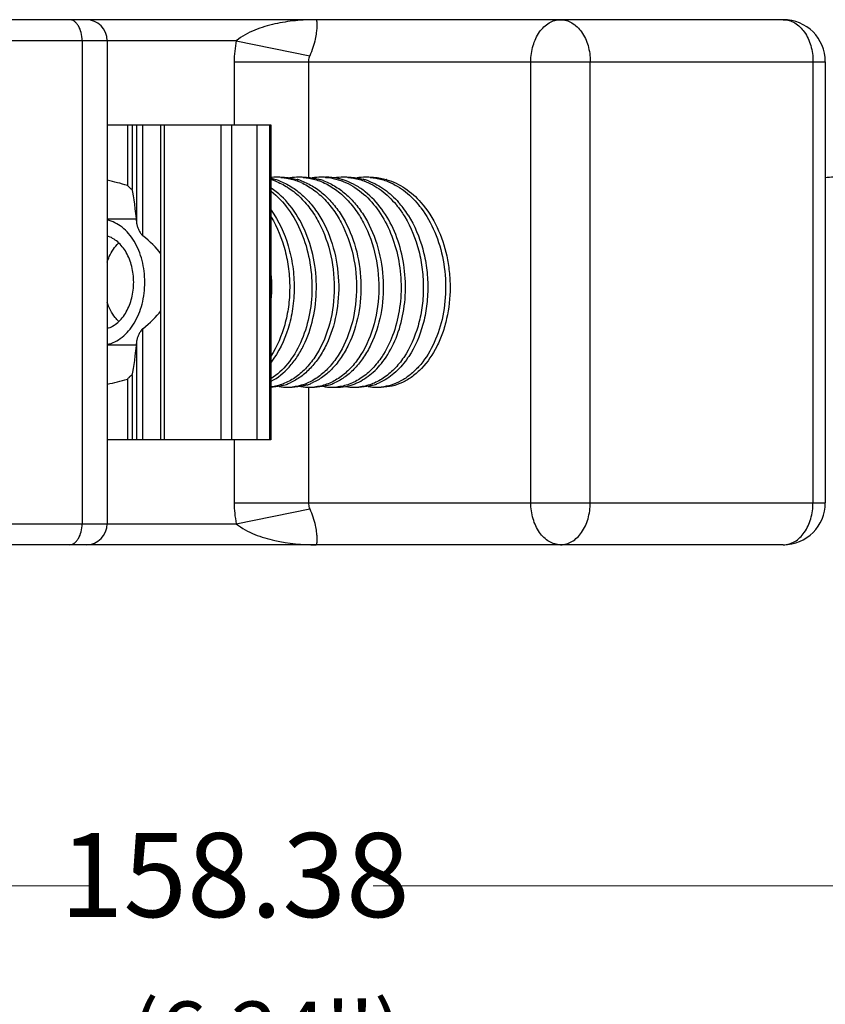
# Model space of a CAD drawing. Units: inches. Extents: x -1826 to -1106, y -1704 to -1211.
# Drawn here: x -1504 to -1466, y -1524 to -1477 of the extents above; entities that cross this region are included whole.
import ezdxf

# ---------------------------------------------------------------- set-up
doc = ezdxf.new("R2010")
doc.units = ezdxf.units.IN
doc.header["$LTSCALE"] = 0.64311
doc.header["$MEASUREMENT"] = 0
doc.header["$PDMODE"] = 3
doc.header["$PDSIZE"] = 0.3125
doc.layers.get('0').update_dxf_attribs({"linetype": 'CONTINUOUS'})
doc.layers.get('Defpoints').update_dxf_attribs({"linetype": 'CONTINUOUS'})
doc.layers.add('02___PRT_ALL_AXES', color=7, linetype='CONTINUOUS')
doc.layers.add('BIAOZHUXIAN', color=1, linetype='CONTINUOUS', lineweight=20)
doc.styles.get("Standard").update_dxf_attribs({"font": 'sanss___.ttf', "width": 0.8})
doc.dimstyles.new('副本 副本ISO-25', dxfattribs={"dimtxt": 4, "dimasz": 2.5, "dimexe": 0.1, "dimexo": 0.3, "dimgap": 0.2, "dimtad": 0, "dimzin": 9, "dimdsep": 46, "dimtxsty": 'Standard', "dimcen": 0, "dimclrd": 256, "dimclre": 256, "dimclrt": 256, "dimadec": 0, "dimazin": 2, "dimtfac": 1, "dimtofl": 0, "dimtmove": 0, "dimatfit": 3, "dimfxl": 0, "dimlwd": -1, "dimlwe": -1, "dimarcsym": 0})

# ---------------------------------------------------------------- blocks, each defined once
blk = doc.blocks.new('*D35')
at = {"layer": 'BIAOZHUXIAN', "transparency": 16777216}
for p, q in [((-1573.271, -1489.463), (-1573.271, -1518.008)), ((-1414.894, -1489.463), (-1414.894, -1518.008)), ((-1570.771, -1517.908), (-1500.678, -1517.908)), ((-1417.394, -1517.908), (-1487.487, -1517.908))]:
    blk.add_line(p, q, dxfattribs=at)
for points in [[(-1570.771, -1517.492), (-1570.771, -1518.325), (-1573.271, -1517.908)], [(-1417.394, -1517.492), (-1417.394, -1518.325), (-1414.894, -1517.908)]]:
    blk.add_solid(points, dxfattribs=at)
at = {"layer": 'Defpoints', "color": 0, "transparency": 16777216}
for p in [(-1573.271, -1489.163), (-1414.894, -1489.163), (-1414.894, -1517.908)]:
    blk.add_point(p, dxfattribs=at)
at = {"layer": 'BIAOZHUXIAN', "transparency": 16777216, "insert": (-1494.082, -1517.908), "char_height": 4, "attachment_point": 5}
blk.add_mtext('158.38', dxfattribs=at)

msp = doc.modelspace()

# ---------------------------------------------------------------- linework, layer by layer
at = {"color": 7, "linetype": 'Continuous'}
for p, q in [((-1467.958, -1476.663), (-1560.269, -1476.663)), ((-1494.006, -1477.663), (-1561.269, -1477.663)), ((-1501.348, -1477.663), (-1501.348, -1500.663)), ((-1500.154, -1477.663), (-1500.154, -1500.663)), ((-1494.006, -1477.663), (-1490.507, -1478.377)), ((-1494.108, -1478.663), (-1494.108, -1481.663)), ((-1494.108, -1478.663), (-1465.958, -1478.663)), ((-1490.572, -1478.663), (-1490.572, -1484.195)), ((-1479.979, -1499.663), (-1479.979, -1478.663)), ((-1477.15, -1499.663), (-1477.15, -1478.663)), ((-1466.544, -1478.663), (-1466.544, -1499.663)), ((-1465.958, -1478.663), (-1465.958, -1499.663)), ((-1500.154, -1481.663), (-1492.358, -1481.663)), ((-1497.599, -1496.663), (-1497.599, -1481.663)), ((-1497.426, -1496.663), (-1497.426, -1481.663)), ((-1494.729, -1496.663), (-1494.729, -1481.663)), ((-1494.215, -1496.663), (-1494.215, -1481.663)), ((-1493.018, -1496.663), (-1493.018, -1481.663)), ((-1492.402, -1496.663), (-1492.402, -1481.663)), ((-1492.358, -1481.663), (-1492.358, -1496.663)), ((-1490.572, -1494.163), (-1490.572, -1499.663)), ((-1492.358, -1496.663), (-1500.154, -1496.663)), ((-1494.108, -1496.663), (-1494.108, -1499.663)), ((-1494.108, -1499.663), (-1465.958, -1499.663)), ((-1494.006, -1500.663), (-1490.507, -1499.949)), ((-1561.269, -1500.663), (-1494.006, -1500.663)), ((-1467.958, -1501.663), (-1560.269, -1501.663))]:
    msp.add_line(p, q, dxfattribs=at)
for centre, radius, start, end in [((-1501.154, -1477.663), 1, 0, 90), ((-1467.958, -1478.663), 2, 0.0041, 89.9953), ((-1489.09, -1478.667), 5.017, 168.4539, 179.951), ((-1492.086, -1486.912), 2.749, 90.0094, 95.7049), ((-1492.086, -1486.906), 2.743, 85.621, 89.9949), ((-1491.024, -1486.93), 2.767, 90.0309, 98.8978), ((-1491.026, -1486.905), 2.742, 85.6274, 89.9947), ((-1489.963, -1486.93), 2.767, 90.0293, 98.8893), ((-1489.965, -1486.906), 2.743, 85.621, 89.9949), ((-1488.902, -1486.931), 2.768, 90.0313, 99.0573), ((-1488.904, -1486.905), 2.742, 85.6274, 89.9947), ((-1487.842, -1486.93), 2.767, 90.0293, 98.8893), ((-1487.844, -1486.906), 2.743, 85.621, 89.9949), ((-1465.568, -1486.924), 2.761, 90.0216, 98.1481), ((-1493.189, -1487.107), 2.949, 69.7527, 73.6128), ((-1492.951, -1487.016), 2.855, 74.9875, 77.9671), ((-1492.96, -1487.051), 2.89, 73.4355, 74.9888), ((-1492.979, -1487.114), 2.956, 69.6536, 73.4262), ((-1491.901, -1487.057), 2.897, 73.4794, 74.0145), ((-1492.167, -1487.21), 3.059, 65.9568, 69.6519), ((-1491.917, -1487.109), 2.951, 69.7535, 73.4689), ((-1490.839, -1487.051), 2.89, 73.4355, 74.9888), ((-1490.858, -1487.114), 2.956, 69.6536, 73.4262), ((-1489.78, -1487.057), 2.897, 73.4867, 73.9746), ((-1489.796, -1487.109), 2.951, 69.7688, 73.4762), ((-1488.718, -1487.051), 2.89, 73.4355, 74.9888), ((-1488.737, -1487.114), 2.956, 69.6536, 73.4262), ((-1487.658, -1487.057), 2.897, 73.4794, 74.0145), ((-1489.699, -1488.371), 4.558, 37.0106, 41.3075), ((-1488.925, -1488.43), 4.653, 37.0395, 39.4589), ((-1489.991, -1488.593), 4.925, 32.1868, 37.0288), ((-1499.359, -1489.4), 7.047, 353.6547, 5.2342), ((-1489.42, -1490.308), 4.343, 324.3676, 326.6087), ((-1492.44, -1491.726), 2.441, 286.4739, 289.5817), ((-1492.471, -1491.639), 2.533, 289.5918, 293.941), ((-1491.381, -1491.719), 2.448, 287.5329, 289.4975), ((-1491.409, -1491.644), 2.528, 289.5114, 293.7839), ((-1490.319, -1491.726), 2.441, 286.4739, 289.5817), ((-1490.35, -1491.639), 2.533, 289.5918, 293.941), ((-1489.26, -1491.721), 2.447, 287.2879, 289.5119), ((-1489.288, -1491.643), 2.529, 289.525, 293.8133), ((-1488.197, -1491.726), 2.441, 286.4739, 289.5817), ((-1488.229, -1491.639), 2.533, 289.5918, 293.941), ((-1491.555, -1491.884), 2.279, 259.553, 269.9861), ((-1491.556, -1491.894), 2.269, 270.0078, 275.2833), ((-1490.494, -1491.881), 2.282, 258.8685, 269.9847), ((-1490.495, -1491.895), 2.268, 270.0081, 275.2734), ((-1489.434, -1491.88), 2.283, 258.7159, 269.9855), ((-1489.435, -1491.894), 2.269, 270.0078, 275.2833), ((-1488.373, -1491.881), 2.282, 258.9471, 269.9849), ((-1488.374, -1491.895), 2.268, 270.0081, 275.2734), ((-1487.312, -1491.884), 2.279, 259.553, 269.9861), ((-1487.313, -1491.894), 2.269, 270.0078, 275.2833), ((-1489.091, -1499.659), 5.017, 180.0489, 191.5462), ((-1467.958, -1499.663), 2, 270.0047, 359.9959), ((-1501.154, -1500.663), 1, 270, 0)]:
    msp.add_arc(centre, radius, start, end, dxfattribs=at)
for points, knots in [([(-1501.348, -1477.663), (-1501.348, -1477.534), (-1501.376, -1477.289), (-1501.483, -1477.007), (-1501.609, -1476.832), (-1501.713, -1476.737), (-1501.829, -1476.677), (-1501.911, -1476.663), (-1501.95, -1476.663)], [0, 0, 0, 0, 0.302534, 0.577023, 0.698021, 0.807343, 0.906762, 1, 1, 1, 1]), ([(-1490.208, -1476.663), (-1490.536, -1476.663), (-1491.194, -1476.695), (-1492.176, -1476.846), (-1493.139, -1477.127), (-1493.744, -1477.448), (-1494.006, -1477.663)], [0, 0, 0, 0, 0.246794, 0.49457, 0.744844, 1, 1, 1, 1]), ([(-1490.208, -1476.663), (-1490.199, -1476.663), (-1490.189, -1476.687), (-1490.183, -1476.715), (-1490.173, -1476.777), (-1490.167, -1476.885), (-1490.171, -1477.06), (-1490.195, -1477.301), (-1490.273, -1477.756), (-1490.391, -1478.125), (-1490.507, -1478.377)], [0, 0, 0, 0, 0.015836, 0.031952, 0.054352, 0.119687, 0.216043, 0.350029, 0.529886, 1, 1, 1, 1]), ([(-1479.979, -1478.663), (-1479.979, -1478.405), (-1479.911, -1477.905), (-1479.617, -1477.251), (-1479.217, -1476.851), (-1478.847, -1476.69), (-1478.657, -1476.663), (-1478.565, -1476.663)], [0, 0, 0, 0, 0.287469, 0.5543, 0.789034, 0.896488, 1, 1, 1, 1]), ([(-1478.565, -1476.663), (-1478.472, -1476.663), (-1478.282, -1476.69), (-1477.912, -1476.851), (-1477.513, -1477.251), (-1477.218, -1477.905), (-1477.15, -1478.405), (-1477.15, -1478.663)], [0, 0, 0, 0, 0.103505, 0.210951, 0.445688, 0.712524, 1, 1, 1, 1]), ([(-1467.958, -1476.663), (-1467.865, -1476.663), (-1467.675, -1476.69), (-1467.305, -1476.851), (-1466.906, -1477.251), (-1466.612, -1477.905), (-1466.544, -1478.405), (-1466.544, -1478.663)], [0, 0, 0, 0, 0.103505, 0.210951, 0.445688, 0.712524, 1, 1, 1, 1]), ([(-1490.507, -1478.377), (-1490.517, -1478.399), (-1490.554, -1478.49), (-1490.572, -1478.589), (-1490.572, -1478.663)], [0, 0, 0, 0, 0.247684, 1, 1, 1, 1]), ([(-1491.877, -1484.171), (-1491.811, -1484.176), (-1491.548, -1484.206), (-1491.29, -1484.273), (-1491.103, -1484.342)], [0, 0, 0, 0, 0.247859, 1, 1, 1, 1]), ([(-1491.874, -1484.163), (-1491.809, -1484.163), (-1491.549, -1484.172), (-1491.291, -1484.218), (-1491.103, -1484.272)], [0, 0, 0, 0, 0.24857, 1, 1, 1, 1]), ([(-1490.817, -1484.171), (-1490.752, -1484.176), (-1490.49, -1484.205), (-1490.233, -1484.272), (-1490.047, -1484.34)], [0, 0, 0, 0, 0.24785, 1, 1, 1, 1]), ([(-1490.813, -1484.163), (-1490.753, -1484.163), (-1490.509, -1484.171), (-1490.267, -1484.212), (-1490.09, -1484.259)], [0, 0, 0, 0, 0.248741, 1, 1, 1, 1]), ([(-1489.755, -1484.171), (-1489.592, -1484.183), (-1489.265, -1484.238), (-1488.952, -1484.349), (-1488.799, -1484.416)], [0, 0, 0, 0, 0.495007, 1, 1, 1, 1]), ([(-1488.98, -1484.273), (-1489.043, -1484.255), (-1489.296, -1484.191), (-1489.558, -1484.163), (-1489.753, -1484.163)], [0, 0, 0, 0, 0.252496, 1, 1, 1, 1]), ([(-1488.695, -1484.171), (-1488.63, -1484.176), (-1488.369, -1484.205), (-1488.112, -1484.272), (-1487.926, -1484.34)], [0, 0, 0, 0, 0.24785, 1, 1, 1, 1]), ([(-1488.692, -1484.163), (-1488.631, -1484.163), (-1488.388, -1484.171), (-1488.146, -1484.212), (-1487.969, -1484.259)], [0, 0, 0, 0, 0.248741, 1, 1, 1, 1]), ([(-1487.634, -1484.171), (-1487.569, -1484.176), (-1487.306, -1484.206), (-1487.047, -1484.273), (-1486.86, -1484.342)], [0, 0, 0, 0, 0.247859, 1, 1, 1, 1]), ([(-1487.631, -1484.163), (-1487.567, -1484.163), (-1487.307, -1484.172), (-1487.048, -1484.218), (-1486.861, -1484.272)], [0, 0, 0, 0, 0.24857, 1, 1, 1, 1]), ([(-1492.169, -1484.34), (-1491.956, -1484.419), (-1491.537, -1484.63), (-1490.973, -1485.077), (-1490.473, -1485.647), (-1489.901, -1486.564), (-1489.429, -1487.908), (-1489.276, -1489.624), (-1489.531, -1491.287), (-1490.077, -1492.517), (-1490.689, -1493.288), (-1491.199, -1493.726), (-1491.759, -1494.025), (-1492.159, -1494.125), (-1492.356, -1494.148)], [0, 0, 0, 0, 0.055604, 0.11406, 0.175795, 0.24079, 0.378342, 0.520769, 0.659677, 0.787337, 0.845646, 0.900068, 0.951148, 1, 1, 1, 1]), ([(-1492.351, -1493.881), (-1492.026, -1493.711), (-1491.575, -1493.343), (-1491.098, -1492.726), (-1490.668, -1491.973), (-1490.298, -1490.879), (-1490.141, -1489.459), (-1490.277, -1488.013), (-1490.7, -1486.659), (-1491.382, -1485.505), (-1492.012, -1484.905), (-1492.352, -1484.68)], [0, 0, 0, 0, 0.10398, 0.16082, 0.220853, 0.349137, 0.485144, 0.62333, 0.757939, 0.884268, 1, 1, 1, 1]), ([(-1491.952, -1484.342), (-1491.756, -1484.415), (-1491.369, -1484.606), (-1490.842, -1485.005), (-1490.369, -1485.512), (-1489.813, -1486.326), (-1489.319, -1487.532), (-1489.076, -1489.104), (-1489.186, -1490.68), (-1489.57, -1491.903), (-1490.041, -1492.737), (-1490.452, -1493.257), (-1490.917, -1493.672), (-1491.266, -1493.876), (-1491.443, -1493.955)], [0, 0, 0, 0, 0.054545, 0.11164, 0.17168, 0.234718, 0.368214, 0.507702, 0.646342, 0.777183, 0.838119, 0.895487, 0.94931, 1, 1, 1, 1]), ([(-1490.92, -1484.416), (-1490.714, -1484.509), (-1490.309, -1484.746), (-1489.768, -1485.223), (-1489.295, -1485.815), (-1488.76, -1486.749), (-1488.333, -1488.095), (-1488.224, -1489.792), (-1488.512, -1491.42), (-1489.074, -1492.612), (-1489.691, -1493.351), (-1490.201, -1493.767), (-1490.757, -1494.046), (-1491.152, -1494.135), (-1491.347, -1494.153)], [0, 0, 0, 0, 0.056309, 0.115599, 0.178157, 0.243859, 0.382234, 0.524551, 0.662583, 0.789003, 0.846711, 0.900627, 0.951346, 1, 1, 1, 1]), ([(-1490.896, -1484.34), (-1490.7, -1484.413), (-1490.313, -1484.603), (-1489.785, -1485.003), (-1489.31, -1485.509), (-1488.753, -1486.325), (-1488.258, -1487.532), (-1488.015, -1489.106), (-1488.126, -1490.684), (-1488.511, -1491.907), (-1488.984, -1492.741), (-1489.395, -1493.261), (-1489.862, -1493.676), (-1490.211, -1493.879), (-1490.389, -1493.958)], [0, 0, 0, 0, 0.054541, 0.111631, 0.171671, 0.234712, 0.368231, 0.507753, 0.64642, 0.777259, 0.838182, 0.895531, 0.949332, 1, 1, 1, 1]), ([(-1490.047, -1484.34), (-1489.834, -1484.419), (-1489.412, -1484.632), (-1488.845, -1485.083), (-1488.344, -1485.658), (-1487.771, -1486.582), (-1487.301, -1487.936), (-1487.155, -1489.662), (-1487.421, -1491.331), (-1487.98, -1492.56), (-1488.602, -1493.324), (-1489.12, -1493.754), (-1489.685, -1494.043), (-1490.088, -1494.135), (-1490.287, -1494.153)], [0, 0, 0, 0, 0.055682, 0.11424, 0.1761, 0.24124, 0.379081, 0.5217, 0.660586, 0.78797, 0.846079, 0.900294, 0.951214, 1, 1, 1, 1]), ([(-1489.83, -1484.342), (-1489.634, -1484.415), (-1489.248, -1484.606), (-1488.721, -1485.005), (-1488.248, -1485.512), (-1487.692, -1486.326), (-1487.197, -1487.532), (-1486.955, -1489.104), (-1487.065, -1490.68), (-1487.449, -1491.903), (-1487.92, -1492.737), (-1488.33, -1493.257), (-1488.796, -1493.672), (-1489.144, -1493.876), (-1489.322, -1493.955)], [0, 0, 0, 0, 0.054545, 0.11164, 0.17168, 0.234718, 0.368214, 0.507702, 0.646342, 0.777183, 0.838119, 0.895487, 0.94931, 1, 1, 1, 1]), ([(-1488.799, -1484.416), (-1488.491, -1484.554), (-1487.893, -1484.948), (-1487.167, -1485.783), (-1486.613, -1486.826), (-1486.259, -1488.011), (-1486.124, -1489.267), (-1486.211, -1490.516), (-1486.513, -1491.681), (-1486.861, -1492.386), (-1487.067, -1492.699)], [0, 0, 0, 0, 0.107947, 0.2247, 0.350237, 0.4824, 0.617618, 0.751639, 0.880249, 1, 1, 1, 1]), ([(-1486.956, -1492.846), (-1486.73, -1492.531), (-1486.347, -1491.811), (-1486.01, -1490.604), (-1485.907, -1489.3), (-1486.048, -1487.986), (-1486.428, -1486.751), (-1487.024, -1485.676), (-1487.691, -1484.96), (-1488.295, -1484.549), (-1488.614, -1484.399), (-1488.775, -1484.34)], [0, 0, 0, 0, 0.118948, 0.24756, 0.382165, 0.518158, 0.650861, 0.776377, 0.892523, 0.947238, 1, 1, 1, 1]), ([(-1487.926, -1484.34), (-1487.637, -1484.447), (-1487.07, -1484.762), (-1486.608, -1485.212), (-1486.398, -1485.467)], [0, 0, 0, 0, 0.482354, 1, 1, 1, 1]), ([(-1487.709, -1484.342), (-1487.441, -1484.441), (-1486.915, -1484.728), (-1486.477, -1485.133), (-1486.275, -1485.362)], [0, 0, 0, 0, 0.483731, 1, 1, 1, 1]), ([(-1486.86, -1484.342), (-1486.571, -1484.449), (-1486.005, -1484.766), (-1485.543, -1485.218), (-1485.332, -1485.473)], [0, 0, 0, 0, 0.482327, 1, 1, 1, 1]), ([(-1486.835, -1484.28), (-1486.531, -1484.37), (-1485.93, -1484.662), (-1485.438, -1485.108), (-1485.213, -1485.364)], [0, 0, 0, 0, 0.482253, 1, 1, 1, 1]), ([(-1492.35, -1484.834), (-1492.04, -1485.074), (-1491.472, -1485.679), (-1490.858, -1486.8), (-1490.48, -1488.09), (-1490.359, -1489.457), (-1490.499, -1490.802), (-1490.889, -1492.029), (-1491.499, -1493.05), (-1492.058, -1493.571), (-1492.356, -1493.761)], [0, 0, 0, 0, 0.116782, 0.243347, 0.37727, 0.514267, 0.649228, 0.777228, 0.894581, 1, 1, 1, 1]), ([(-1485.213, -1485.364), (-1484.593, -1486.07), (-1484.082, -1487.225), (-1483.853, -1488.65), (-1483.8, -1489.655), (-1483.906, -1490.649), (-1484.171, -1491.582), (-1484.519, -1492.406), (-1484.999, -1493.123), (-1485.601, -1493.659), (-1486.078, -1493.947), (-1486.582, -1494.123), (-1486.93, -1494.163), (-1487.101, -1494.163)], [0, 0, 0, 0, 0.263928, 0.33482, 0.406005, 0.545779, 0.61303, 0.677572, 0.796562, 0.851128, 0.90268, 0.951971, 1, 1, 1, 1]), ([(-1486.398, -1485.467), (-1486.36, -1485.513), (-1486.212, -1485.7), (-1486.077, -1485.898), (-1485.984, -1486.053)], [0, 0, 0, 0, 0.245703, 1, 1, 1, 1]), ([(-1492.345, -1486.058), (-1492.048, -1486.549), (-1491.716, -1487.375), (-1491.498, -1488.532), (-1491.444, -1489.433), (-1491.505, -1490.327), (-1491.729, -1491.439), (-1492.06, -1492.223), (-1492.356, -1492.677)], [0, 0, 0, 0, 0.248643, 0.378488, 0.509248, 0.638797, 0.765056, 1, 1, 1, 1]), ([(-1492.352, -1485.725), (-1491.984, -1486.239), (-1491.57, -1487.138), (-1491.296, -1488.415), (-1491.227, -1489.422), (-1491.301, -1490.419), (-1491.575, -1491.643), (-1491.983, -1492.493), (-1492.347, -1492.963)], [0, 0, 0, 0, 0.247293, 0.378037, 0.51012, 0.640864, 0.767652, 1, 1, 1, 1]), ([(-1485.211, -1485.627), (-1484.946, -1485.978), (-1484.499, -1486.778), (-1484.108, -1488.113), (-1483.992, -1489.53), (-1484.157, -1490.917), (-1484.586, -1492.169), (-1485.154, -1493.045), (-1485.708, -1493.575), (-1486.149, -1493.872), (-1486.616, -1494.073), (-1486.943, -1494.138), (-1487.104, -1494.153)], [0, 0, 0, 0, 0.12973, 0.267361, 0.408174, 0.546523, 0.67704, 0.795887, 0.850671, 0.902526, 0.952018, 1, 1, 1, 1]), ([(-1485.984, -1486.053), (-1485.683, -1486.551), (-1485.347, -1487.388), (-1485.129, -1488.562), (-1485.08, -1489.476), (-1485.148, -1490.38), (-1485.384, -1491.501), (-1485.729, -1492.289), (-1486.035, -1492.742)], [0, 0, 0, 0, 0.249056, 0.379154, 0.510108, 0.639732, 0.765892, 1, 1, 1, 1]), ([(-1485.823, -1485.97), (-1485.512, -1486.463), (-1485.162, -1487.298), (-1484.928, -1488.473), (-1484.867, -1489.392), (-1484.925, -1490.303), (-1485.151, -1491.438), (-1485.49, -1492.237), (-1485.794, -1492.699)], [0, 0, 0, 0, 0.247927, 0.37778, 0.508707, 0.638497, 0.764982, 1, 1, 1, 1]), ([(-1487.067, -1492.699), (-1487.202, -1492.904), (-1487.498, -1493.281), (-1488.026, -1493.733), (-1488.606, -1494.038), (-1489.021, -1494.134), (-1489.226, -1494.153)], [0, 0, 0, 0, 0.27491, 0.530894, 0.770702, 1, 1, 1, 1]), ([(-1488.266, -1493.957), (-1488.014, -1493.846), (-1487.521, -1493.526), (-1487.132, -1493.09), (-1486.956, -1492.846)], [0, 0, 0, 0, 0.478117, 1, 1, 1, 1]), ([(-1486.035, -1492.742), (-1486.17, -1492.942), (-1486.464, -1493.307), (-1486.985, -1493.746), (-1487.557, -1494.041), (-1487.965, -1494.135), (-1488.166, -1494.153)], [0, 0, 0, 0, 0.274392, 0.5302, 0.770215, 1, 1, 1, 1]), ([(-1485.89, -1492.838), (-1486.066, -1493.084), (-1486.455, -1493.521), (-1486.948, -1493.842), (-1487.2, -1493.955)], [0, 0, 0, 0, 0.52192, 1, 1, 1, 1]), ([(-1490.644, -1494.054), (-1490.701, -1494.072), (-1490.929, -1494.135), (-1491.167, -1494.163), (-1491.344, -1494.163)], [0, 0, 0, 0, 0.253203, 1, 1, 1, 1]), ([(-1489.222, -1494.163), (-1489.164, -1494.163), (-1488.931, -1494.154), (-1488.7, -1494.109), (-1488.532, -1494.057)], [0, 0, 0, 0, 0.248206, 1, 1, 1, 1]), ([(-1491.748, -1494.067), (-1491.798, -1494.082), (-1491.997, -1494.134), (-1492.204, -1494.159), (-1492.358, -1494.162)], [0, 0, 0, 0, 0.252692, 1, 1, 1, 1]), ([(-1489.626, -1494.067), (-1489.68, -1494.083), (-1489.895, -1494.138), (-1490.117, -1494.163), (-1490.283, -1494.163)], [0, 0, 0, 0, 0.252826, 1, 1, 1, 1]), ([(-1487.505, -1494.067), (-1487.559, -1494.083), (-1487.773, -1494.138), (-1487.996, -1494.163), (-1488.162, -1494.163)], [0, 0, 0, 0, 0.252826, 1, 1, 1, 1]), ([(-1490.572, -1499.663), (-1490.572, -1499.688), (-1490.566, -1499.786), (-1490.538, -1499.882), (-1490.507, -1499.949)], [0, 0, 0, 0, 0.25278, 1, 1, 1, 1]), ([(-1478.565, -1501.663), (-1478.657, -1501.663), (-1478.847, -1501.636), (-1479.217, -1501.475), (-1479.617, -1501.075), (-1479.911, -1500.421), (-1479.979, -1499.921), (-1479.979, -1499.663)], [0, 0, 0, 0, 0.103512, 0.210966, 0.4457, 0.712531, 1, 1, 1, 1]), ([(-1478.565, -1501.663), (-1478.472, -1501.663), (-1478.282, -1501.636), (-1477.912, -1501.475), (-1477.513, -1501.075), (-1477.218, -1500.421), (-1477.15, -1499.921), (-1477.15, -1499.663)], [0, 0, 0, 0, 0.103505, 0.210951, 0.445688, 0.712524, 1, 1, 1, 1]), ([(-1467.958, -1501.663), (-1467.865, -1501.663), (-1467.675, -1501.636), (-1467.305, -1501.475), (-1466.906, -1501.075), (-1466.612, -1500.421), (-1466.544, -1499.921), (-1466.544, -1499.663)], [0, 0, 0, 0, 0.103505, 0.210951, 0.445688, 0.712524, 1, 1, 1, 1]), ([(-1490.507, -1499.949), (-1490.391, -1500.201), (-1490.273, -1500.57), (-1490.195, -1501.025), (-1490.171, -1501.266), (-1490.167, -1501.441), (-1490.173, -1501.549), (-1490.183, -1501.611), (-1490.189, -1501.639), (-1490.199, -1501.663), (-1490.208, -1501.663)], [0, 0, 0, 0, 0.470125, 0.649976, 0.783963, 0.880313, 0.945645, 0.968043, 0.984156, 1, 1, 1, 1]), ([(-1501.95, -1501.663), (-1501.911, -1501.663), (-1501.829, -1501.649), (-1501.713, -1501.589), (-1501.609, -1501.494), (-1501.483, -1501.319), (-1501.376, -1501.037), (-1501.348, -1500.791), (-1501.348, -1500.663)], [0, 0, 0, 0, 0.093238, 0.192657, 0.301979, 0.422977, 0.697466, 1, 1, 1, 1]), ([(-1494.006, -1500.663), (-1493.743, -1500.877), (-1493.14, -1501.2), (-1491.861, -1501.57), (-1490.865, -1501.663), (-1490.208, -1501.663)], [0, 0, 0, 0, 0.25534, 0.505792, 1, 1, 1, 1])]:
    msp.add_open_spline(points, degree=3, knots=knots, dxfattribs=at)
at = {"layer": '02___PRT_ALL_AXES', "color": 7, "linetype": 'Continuous'}
for p, q in [((-1499.188, -1481.663), (-1499.188, -1484.555)), ((-1498.969, -1481.663), (-1498.969, -1484.726)), ((-1498.743, -1486.39), (-1498.743, -1481.663)), ((-1498.458, -1486.952), (-1498.458, -1481.663)), ((-1498.763, -1486.163), (-1500.154, -1486.163)), ((-1498.458, -1496.663), (-1498.458, -1491.374)), ((-1498.763, -1492.163), (-1500.154, -1492.163)), ((-1498.743, -1496.663), (-1498.743, -1491.936)), ((-1499.188, -1493.771), (-1499.188, -1496.663)), ((-1498.969, -1493.6), (-1498.969, -1496.663))]:
    msp.add_line(p, q, dxfattribs=at)
for centre, start, end in [((-1499.371, -1485.162), 72.5747, 73.169), ((-1499.371, -1493.164), 286.831, 287.4253)]:
    msp.add_arc(centre, 0.633, start, end, dxfattribs=at)
for centre, major_axis, ratio, start_param, end_param in [((-1502.617, -1489.163), (8, 0), 0.637529, 1.127766, 1.257855), ((-1498.305, -1489.163), (0, 5.364), 0.220216, 0.593199, 0.596726), ((-1499.278, -1489.163), (0, 5.1), 0.125037, -0.995935, -0.511315), ((-1510.807, -1489.163), (13.704, 0), 0.372161, 0.268957, 0.448446), ((-1510.807, -1489.163), (13.704, 0), 0.372161, -0.448446, -0.268957), ((-1499.278, -1489.163), (0, 5.1), 0.125037, -2.630278, -2.145657), ((-1502.617, -1489.163), (8, 0), 0.637529, -1.257855, -1.127766), ((-1498.305, -1489.163), (0, 5.364), 0.220216, -3.738318, -3.734792)]:
    msp.add_ellipse(centre, major_axis=major_axis, ratio=ratio, start_param=start_param, end_param=end_param, dxfattribs=at)
for points, knots in [([(-1499.182, -1484.557), (-1499.171, -1484.569), (-1499.151, -1484.592), (-1499.119, -1484.625), (-1499.088, -1484.657), (-1499.061, -1484.681), (-1499.04, -1484.699), (-1499.026, -1484.71), (-1499.012, -1484.72), (-1498.999, -1484.727), (-1498.989, -1484.732), (-1498.98, -1484.734), (-1498.972, -1484.732), (-1498.97, -1484.728), (-1498.969, -1484.726)], [0, 0, 0, 0, 0.163232, 0.325421, 0.483976, 0.634925, 0.705631, 0.771547, 0.831225, 0.882714, 0.924316, 0.955378, 0.978113, 1, 1, 1, 1]), ([(-1500.152, -1492.126), (-1500.026, -1492.098), (-1499.776, -1492.008), (-1499.431, -1491.786), (-1499.121, -1491.484), (-1498.757, -1490.974), (-1498.444, -1490.192), (-1498.319, -1489.163), (-1498.444, -1488.134), (-1498.757, -1487.352), (-1499.121, -1486.842), (-1499.431, -1486.539), (-1499.776, -1486.318), (-1500.026, -1486.228), (-1500.152, -1486.2)], [0, 0, 0, 0, 0.051978, 0.106518, 0.16446, 0.226077, 0.358888, 0.5, 0.641112, 0.773923, 0.83554, 0.893482, 0.948022, 1, 1, 1, 1]), ([(-1498.743, -1486.39), (-1498.741, -1486.413), (-1498.732, -1486.46), (-1498.703, -1486.557), (-1498.661, -1486.655), (-1498.611, -1486.752), (-1498.567, -1486.824), (-1498.526, -1486.882), (-1498.489, -1486.924), (-1498.469, -1486.943), (-1498.458, -1486.952)], [0, 0, 0, 0, 0.108065, 0.224715, 0.474154, 0.604274, 0.736602, 0.869793, 0.935806, 1, 1, 1, 1]), ([(-1500.152, -1491.364), (-1500.062, -1491.337), (-1499.883, -1491.259), (-1499.64, -1491.084), (-1499.423, -1490.855), (-1499.168, -1490.477), (-1498.95, -1489.907), (-1498.862, -1489.163), (-1498.95, -1488.419), (-1499.168, -1487.849), (-1499.423, -1487.471), (-1499.64, -1487.241), (-1499.883, -1487.067), (-1500.062, -1486.989), (-1500.152, -1486.962)], [0, 0, 0, 0, 0.052228, 0.107146, 0.16542, 0.227209, 0.359765, 0.5, 0.640235, 0.772791, 0.83458, 0.892854, 0.947772, 1, 1, 1, 1]), ([(-1500.156, -1488.21), (-1500.126, -1488.119), (-1499.996, -1487.785), (-1499.792, -1487.476), (-1499.601, -1487.294)], [0, 0, 0, 0, 0.266212, 1, 1, 1, 1]), ([(-1499.601, -1491.032), (-1499.662, -1490.974), (-1499.904, -1490.707), (-1500.07, -1490.377), (-1500.156, -1490.116)], [0, 0, 0, 0, 0.234786, 1, 1, 1, 1]), ([(-1498.458, -1491.374), (-1498.469, -1491.383), (-1498.489, -1491.402), (-1498.526, -1491.444), (-1498.567, -1491.502), (-1498.611, -1491.574), (-1498.661, -1491.671), (-1498.703, -1491.769), (-1498.732, -1491.866), (-1498.741, -1491.913), (-1498.743, -1491.936)], [0, 0, 0, 0, 0.064197, 0.130212, 0.263403, 0.395729, 0.525847, 0.775286, 0.891936, 1, 1, 1, 1]), ([(-1498.979, -1493.593), (-1498.981, -1493.593), (-1498.987, -1493.594), (-1499.001, -1493.599), (-1499.02, -1493.612), (-1499.045, -1493.631), (-1499.072, -1493.655), (-1499.1, -1493.681), (-1499.137, -1493.719), (-1499.164, -1493.748), (-1499.182, -1493.769)], [0, 0, 0, 0, 0.028041, 0.064504, 0.160717, 0.279994, 0.413531, 0.555379, 0.701846, 1, 1, 1, 1]), ([(-1498.969, -1493.6), (-1498.97, -1493.598), (-1498.972, -1493.594), (-1498.977, -1493.593), (-1498.979, -1493.593)], [0, 0, 0, 0, 0.489386, 1, 1, 1, 1])]:
    msp.add_open_spline(points, degree=3, knots=knots, dxfattribs=at)

# ---------------------------------------------------------------- texts
at = {"layer": 'BIAOZHUXIAN', "insert": (-1499.063, -1523.411), "char_height": 3, "attachment_point": 1}
msp.add_mtext_dynamic_manual_height_columns("(6.24'')", width=17.87409, gutter_width=1, heights=[0], dxfattribs=at)

# ---------------------------------------------------------------- dimensions: what is measured, and where the dimension line sits
at = {"layer": 'BIAOZHUXIAN'}
dim = msp.add_linear_dim(base=(-1414.894, -1517.908), p1=(-1573.271, -1489.163), p2=(-1414.894, -1489.163), dimstyle='副本 副本ISO-25', dxfattribs=at)
dim.commit()
dim.dimension.update_dxf_attribs({"geometry": '*D35', "text_midpoint": (-1494.082, -1517.908)})

doc.saveas('drawing.dxf')
